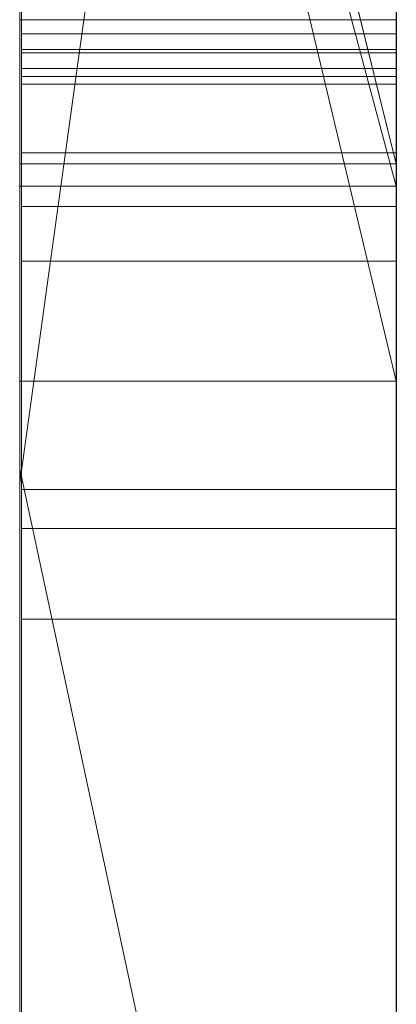
# Model space of a CAD drawing. Extents: x -1043 to 2383, y -808 to 1691.
# Drawn here: x 276 to 277, y 1304 to 1306 of the extents above; entities that cross this region are included whole.
import ezdxf

# ---------------------------------------------------------------- set-up
doc = ezdxf.new("R2010")
doc.units = 0
doc.header["$MEASUREMENT"] = 0
doc.linetypes.add('solid', pattern=[0])
doc.layers.add('mark_1', color=84, linetype='solid')
doc.layers.add('stone', color=7, linetype='CONTINUOUS')

msp = doc.modelspace()

# ---------------------------------------------------------------- linework, layer by layer
at = {"layer": 'mark_1', "lineweight": 0, "extrusion": (6.12303e-17, 1, -1.83691e-16)}
for p, q in [((275.6582, 1290.6495, 265.3367), (275.6582, 1316.1128, 263.5202)), ((275.6582, 1316.1127, 3.9738), (275.6582, 1290.6495, 3.9738)), ((275.6582, 1290.6495, 32.6894), (275.6582, 1316.1127, 32.6894)), ((275.6582, 1316.1127, 3.9738), (275.6582, 1290.6495, 3.9738)), ((275.6582, 1290.6495, 32.6894), (275.6582, 1316.1127, 32.6894)), ((275.6582, 1316.1127, 253.3036), (275.6582, 1290.6495, 253.3036)), ((275.6582, 1316.1127, 263.5201), (275.6582, 1290.6495, 265.3367)), ((275.6582, 1316.1127, 273.0536), (275.6582, 1290.6495, 273.0536)), ((275.6582, 1316.1127, 284.1767), (275.6582, 1290.6495, 284.1767)), ((275.6582, 1316.1127, 253.3036), (275.6582, 1290.6495, 253.3036)), ((275.6582, 1290.6495, 284.1767), (275.6582, 1316.1127, 284.1767)), ((275.6582, 1316.1127, 263.5201), (275.6582, 1304.9431, 273.0536)), ((275.6582, 1316.1127, 273.0536), (275.6582, 1304.9431, 273.0536)), ((275.6582, 1316.1127, 303.5441), (275.6582, 1290.6495, 303.5441)), ((275.6582, 1316.1127, 203.9738), (275.6582, 1290.6495, 203.9738)), ((275.6582, 1290.6495, 232.6894), (275.6582, 1316.1127, 232.6894)), ((275.6582, 1316.1127, 203.9738), (275.6582, 1290.6495, 203.9738)), ((275.6582, 1290.6495, 232.6894), (275.6582, 1316.1127, 232.6894)), ((276.6582, 1290.6495, 32.6894), (276.6582, 1316.1127, 32.6894)), ((276.6582, 1290.6495, 284.1767), (276.6582, 1316.1127, 284.1767)), ((276.6582, 1290.6495, 232.6894), (276.6582, 1316.1127, 232.6894)), ((275.6582, 1316.0087, -84.37), (275.6582, 1298.6864, -87.8659)), ((275.6582, 1316.0087, -96.3566), (275.6582, 1304.9808, -96.3566)), ((275.6582, 1316.0087, -78.8759), (275.6582, 1297.752, -74.6317)), ((275.6582, 1316.0087, -66.8915), (275.6582, 1305.2132, -66.8915)), ((275.6582, 1305.2132, -84.37), (275.6582, 1316.0087, -84.37)), ((275.6582, 1316.0087, -84.37), (275.6582, 1298.6863, -87.8658)), ((275.6582, 1305.2132, -78.8759), (275.6582, 1316.0087, -78.8759)), ((275.6582, 1316.0087, -78.8759), (275.6582, 1297.752, -74.6317)), ((275.6582, 1316.0087, -96.3566), (275.6582, 1304.9808, -96.3566)), ((275.6582, 1305.2132, -66.8915), (275.6582, 1316.0087, -66.8915)), ((275.6582, 1305.2132, -84.37), (275.6582, 1316.0087, -84.37)), ((275.6582, 1305.2132, -78.8759), (275.6582, 1316.0087, -78.8759)), ((275.6582, 1316.0087, -46.1353), (275.6582, 1290.5433, -46.1353)), ((276.6582, 1305.2132, -66.8915), (276.6582, 1316.0087, -66.8915)), ((276.6582, 1305.2132, -84.37), (276.6582, 1316.0087, -84.37)), ((275.6582, 1313.9851, 265.3367), (275.6582, 1302.6118, 265.3367)), ((275.6582, 1313.9851, 265.3367), (275.6582, 1304.9431, 273.0536)), ((275.6582, 1290.6495, 265.3367), (275.6582, 1313.9851, 265.3367)), ((276.6582, 1312.5748, 247.8561), (276.6582, 1286.1108, 247.8561)), ((276.6582, 1312.5748, 297.8696), (276.6582, 1286.1108, 297.8696)), ((276.6582, 1305.2132, -84.37), (276.6582, 1312.5172, -84.37)), ((276.6582, 1312.4419, -152.0027), (276.6582, 1305.2132, -152.0027)), ((276.6582, 1312.4419, 147.9973), (276.6582, 1305.2132, 147.9973)), ((276.6582, 1312.1674, 266.8876), (275.6582, 1304.9431, 273.0536)), ((276.6582, 1312.1674, 266.8876), (275.6582, 1304.9431, 273.0536)), ((276.6582, 1311.9748, -102.0986), (276.6582, 1300.3181, -102.0986)), ((276.6582, 1311.9039, -2.2686), (276.6582, 1286.1108, -2.2686)), ((276.6582, 1311.9039, 197.7314), (276.6582, 1286.1108, 197.7314)), ((276.6582, 1311.5674, -52.1286), (276.6582, 1286.0046, -52.1286)), ((275.6582, 1311.1755, 104.3408), (275.6582, 1301.6354, 104.3408)), ((275.6582, 1311.1755, 104.3408), (275.6582, 1301.6354, 104.3408)), ((275.6582, 1311.1755, -195.6592), (275.6582, 1301.6354, -195.6592)), ((275.6582, 1311.1755, -195.6592), (275.6582, 1301.6354, -195.6592)), ((275.6582, 1310.0375, 15.9593), (275.6582, 1297.6657, 15.9593)), ((275.6582, 1297.6657, 20.7039), (275.6582, 1310.0375, 20.7039)), ((275.6582, 1310.0375, 20.7039), (275.6582, 1297.6657, 20.7039)), ((275.6582, 1310.0375, 15.9593), (275.6582, 1297.6657, 15.9593)), ((275.6582, 1310.0375, 215.9593), (275.6582, 1297.6657, 215.9593)), ((275.6582, 1297.6657, 220.7039), (275.6582, 1310.0375, 220.7039)), ((275.6582, 1310.0375, 220.7039), (275.6582, 1297.6657, 220.7039)), ((275.6582, 1310.0375, 215.9593), (275.6582, 1297.6657, 215.9593)), ((276.6582, 1310.0375, 15.9593), (276.6582, 1297.6657, 15.9593)), ((276.6582, 1310.0375, 15.9593), (276.6582, 1297.6657, 15.9593)), ((276.6582, 1310.0375, 215.9593), (276.6582, 1297.6657, 215.9593)), ((276.6582, 1310.0375, 215.9593), (276.6582, 1297.6657, 215.9593)), ((275.6582, 1309.8184, 303.5441), (275.6582, 1305.7911, 303.5441)), ((275.6582, 1309.8184, 314.8942), (276.6582, 1305.7911, 314.8942)), ((276.6582, 1305.7911, 324.7963), (275.6582, 1309.8184, 329.1977)), ((275.6582, 1309.8183, 314.8941), (275.6582, 1305.7911, 314.8941)), ((275.6582, 1309.8183, 314.8941), (275.6582, 1305.7911, 314.8941)), ((276.6582, 1305.7911, 314.8942), (275.6582, 1309.8183, 314.8941)), ((276.6582, 1305.7911, 324.7963), (275.6582, 1309.8183, 329.1977)), ((276.6582, 1305.7911, 324.7963), (275.6582, 1309.8183, 329.1976)), ((276.6582, 1305.7911, 324.7963), (275.6582, 1309.8183, 329.1976)), ((276.6582, 1305.7911, 324.7962), (276.6582, 1309.8183, 329.1977)), ((275.6582, 1309.6532, -27.4251), (275.6582, 1305.7313, -27.4251)), ((275.6582, 1305.7313, -46.1353), (275.6582, 1309.4663, -46.1353)), ((275.6582, 1305.7313, -34.3989), (275.6582, 1309.4663, -34.3989)), ((275.6582, 1309.4663, -29.4052), (275.6582, 1305.7313, -29.4052)), ((276.6582, 1305.7313, -34.3989), (275.6582, 1309.4663, -29.4052)), ((275.6582, 1309.4663, -29.4052), (275.6582, 1305.7313, -29.4052)), ((275.6582, 1305.7313, -34.3989), (275.6582, 1309.4663, -34.3989)), ((276.6582, 1305.7313, -34.3989), (275.6582, 1309.4663, -29.4053)), ((276.6582, 1305.7313, -34.3989), (276.6582, 1309.4663, -34.3989)), ((276.6582, 1305.7313, -34.3989), (276.6582, 1309.4663, -34.3989)), ((275.6582, 1290.5433, -137.0205), (275.6582, 1309.411, -137.0205)), ((275.6582, 1290.5433, -125.2841), (275.6582, 1309.411, -125.2841)), ((275.6582, 1309.411, -146.2585), (276.6582, 1305.2132, -152.0027)), ((275.6582, 1309.411, -137.0205), (276.6582, 1305.2132, -143.7622)), ((275.6582, 1309.411, -146.2585), (276.6582, 1305.2132, -152.0027)), ((275.6582, 1309.411, -137.0205), (275.6582, 1290.5433, -137.0205)), ((276.6582, 1305.2132, -143.7622), (275.6582, 1309.411, -137.0205)), ((276.6582, 1305.2132, -121.7893), (275.6582, 1309.411, -117.5429)), ((276.6582, 1305.2132, -125.2841), (275.6582, 1309.411, -125.2841)), ((275.6582, 1290.5433, -125.2841), (275.6582, 1309.411, -125.2841)), ((275.6582, 1309.411, -125.2841), (276.6582, 1305.2132, -125.2841)), ((275.6582, 1309.411, -117.5428), (276.6582, 1305.2132, -121.7893)), ((275.6582, 1290.5433, 162.9795), (275.6582, 1309.411, 162.9795)), ((275.6582, 1290.5433, 174.7159), (275.6582, 1309.411, 174.7159)), ((275.6582, 1309.411, 153.7415), (276.6582, 1305.2132, 147.9973)), ((275.6582, 1309.411, 162.9795), (276.6582, 1305.2132, 156.2378)), ((275.6582, 1309.411, 153.7415), (276.6582, 1305.2132, 147.9973)), ((275.6582, 1309.411, 162.9795), (275.6582, 1290.5433, 162.9795)), ((276.6582, 1305.2132, 156.2378), (275.6582, 1309.411, 162.9795)), ((276.6582, 1305.2132, 178.2107), (275.6582, 1309.411, 182.4571)), ((276.6582, 1305.2132, 174.7159), (275.6582, 1309.411, 174.7159)), ((275.6582, 1290.5433, 174.7159), (275.6582, 1309.411, 174.7159)), ((275.6582, 1309.411, 174.7159), (276.6582, 1305.2132, 174.7159)), ((275.6582, 1309.411, 182.4572), (276.6582, 1305.2132, 178.2107)), ((276.6582, 1309.411, -117.5429), (276.6582, 1305.2132, -121.7893)), ((276.6582, 1309.411, 182.4571), (276.6582, 1305.2132, 178.2107)), ((275.663, 1296.2979, -388.1173), (275.663, 1309.2672, -389.9034)), ((275.663, 1296.2979, -338.1173), (275.663, 1309.2672, -339.9034)), ((275.663, 1296.2979, -288.1173), (275.663, 1309.2672, -289.9034)), ((276.6581, 1309.2672, -289.9034), (276.6581, 1296.2979, -288.1173)), ((276.6581, 1309.2672, -339.9034), (276.6581, 1296.2979, -338.1173)), ((276.6581, 1309.2672, -389.9034), (276.6581, 1296.2979, -388.1173)), ((275.6582, 1309.2006, 116.4381), (275.6582, 1301.6354, 104.3408)), ((275.6582, 1309.2006, 116.4381), (275.6582, 1301.6354, 104.3408)), ((275.6582, 1306.1741, 116.4381), (275.6582, 1309.2006, 116.4381)), ((275.6582, 1309.2006, -183.5619), (275.6582, 1301.6354, -195.6592)), ((275.6582, 1309.2006, -183.5619), (275.6582, 1301.6354, -195.6592)), ((276.6582, 1306.1741, 126.2591), (276.6582, 1309.2006, 130.4572)), ((275.663, 1309.1842, -378.5679), (275.663, 1296.2979, -380.3125)), ((275.663, 1309.1842, -328.5679), (275.663, 1296.2979, -330.3125)), ((275.663, 1309.1842, -278.5679), (275.663, 1296.2979, -280.3125)), ((276.6581, 1296.2979, -280.3125), (276.6581, 1309.1842, -278.5679)), ((276.6581, 1296.2979, -330.3125), (276.6581, 1309.1842, -328.5679)), ((276.6581, 1296.2979, -380.3125), (276.6581, 1309.1842, -378.5679)), ((275.663, 1296.2979, -380.3125), (275.663, 1309.002, -382.9667)), ((275.663, 1296.2979, -330.3125), (275.663, 1309.002, -332.9667)), ((275.663, 1296.2979, -280.3125), (275.663, 1309.002, -282.9667)), ((276.6581, 1309.002, -282.9667), (276.6581, 1296.2979, -280.3125)), ((276.6581, 1309.002, -332.9667), (276.6581, 1296.2979, -330.3125)), ((276.6581, 1309.002, -382.9667), (276.6581, 1296.2979, -380.3125)), ((275.663, 1293.0095, -378.975), (275.663, 1308.9916, -376.6032)), ((275.663, 1293.0095, -328.975), (275.663, 1308.9916, -326.6032)), ((275.663, 1293.0095, -278.975), (275.663, 1308.9916, -276.6032)), ((275.663, 1308.9813, -385.4423), (275.663, 1296.2979, -388.1173)), ((275.663, 1308.9813, -335.4423), (275.663, 1296.2979, -338.1173)), ((275.663, 1308.9813, -285.4423), (275.663, 1296.2979, -288.1173)), ((276.6581, 1308.9916, -276.6032), (276.6581, 1293.0095, -278.975)), ((276.6581, 1308.9916, -326.6032), (276.6581, 1293.0095, -328.975)), ((276.6581, 1308.9916, -376.6032), (276.6581, 1293.0095, -378.975)), ((276.6581, 1296.2979, -288.1173), (276.6581, 1308.9813, -285.4423)), ((276.6581, 1296.2979, -338.1173), (276.6581, 1308.9813, -335.4423)), ((276.6581, 1296.2979, -388.1173), (276.6581, 1308.9813, -385.4423)), ((275.663, 1308.8879, -391.8266), (275.663, 1292.968, -389.4548)), ((275.663, 1308.8879, -341.8266), (275.663, 1292.968, -339.4548)), ((275.663, 1308.8879, -291.8266), (275.663, 1292.968, -289.4548)), ((276.6581, 1292.968, -289.4548), (276.6581, 1308.8879, -291.8266)), ((276.6581, 1292.968, -339.4548), (276.6581, 1308.8879, -341.8266)), ((276.6581, 1292.968, -389.4548), (276.6581, 1308.8879, -391.8266)), ((275.6632, 1308.1473, 508.7658), (275.6632, 1292.6033, 508.7658)), ((276.6581, 1292.6033, 508.7658), (276.6581, 1308.1473, 508.7658)), ((276.6582, 1306.6789, 98.1018), (276.6582, 1297.6037, 98.1018)), ((276.6582, 1306.6789, -201.8982), (276.6582, 1297.6037, -201.8982)), ((275.6582, 1306.4499, -27.4251), (275.6582, 1305.7313, -27.4251)), ((275.6582, 1306.4499, -17.1698), (275.6582, 1305.7313, -17.1706)), ((275.6582, 1302.2288, -17.1706), (275.6582, 1306.4499, -17.1698)), ((276.6582, 1302.2288, -17.1706), (276.6582, 1306.4499, -17.1698)), ((275.6582, 1306.1741, 133.1582), (275.6582, 1295.5845, 133.1582)), ((275.6582, 1301.6354, 121.0233), (275.6582, 1306.1741, 133.1582)), ((275.6582, 1306.1741, 116.4381), (275.6582, 1306.1741, 133.1582)), ((275.6582, 1306.1741, 133.1582), (275.6582, 1301.6354, 121.0233)), ((275.6582, 1306.1741, 116.4381), (275.6582, 1301.6354, 104.3408)), ((275.6582, 1306.1741, 116.4381), (275.6582, 1301.6354, 104.3408)), ((275.6582, 1295.5845, 133.1582), (275.6582, 1306.1741, 133.1582)), ((275.6582, 1306.1741, 133.1582), (276.6582, 1306.1741, 133.1582)), ((275.6582, 1306.1741, 133.1582), (275.6582, 1306.1741, 116.4381)), ((275.6582, 1306.1741, 116.4381), (276.6582, 1306.1741, 116.4381)), ((275.6582, 1306.1741, 133.1582), (276.6582, 1306.1741, 133.1582)), ((276.6582, 1306.1741, 116.4381), (275.6582, 1306.1741, 116.4381)), ((275.6582, 1306.1741, -166.8418), (275.6582, 1295.5845, -166.8418)), ((275.6582, 1301.6354, -178.9767), (275.6582, 1306.1741, -166.8418)), ((275.6582, 1306.1741, -183.5619), (275.6582, 1306.1741, -166.8418)), ((275.6582, 1306.1741, -166.8418), (275.6582, 1301.6354, -178.9767)), ((275.6582, 1306.1741, -183.5619), (275.6582, 1301.6354, -195.6592)), ((275.6582, 1306.1741, -183.5619), (275.6582, 1301.6354, -195.6592)), ((275.6582, 1295.5845, -166.8418), (275.6582, 1306.1741, -166.8418)), ((275.6582, 1306.1741, -166.8418), (276.6582, 1306.1741, -166.8418)), ((275.6582, 1306.1741, -166.8418), (275.6582, 1306.1741, -183.5619)), ((275.6582, 1306.1741, -183.5619), (276.6582, 1306.1741, -183.5619)), ((275.6582, 1306.1741, -166.8418), (276.6582, 1306.1741, -166.8418)), ((276.6582, 1295.5845, 133.1582), (276.6582, 1306.1741, 133.1582)), ((276.6582, 1306.1741, 133.1582), (276.6582, 1306.1741, 116.4381)), ((276.6582, 1295.5845, -166.8418), (276.6582, 1306.1741, -166.8418)), ((276.6582, 1306.1741, -166.8418), (276.6582, 1306.1741, -183.5619)), ((275.6632, 1306.1367, 461.9241), (276.6581, 1306.1367, 461.9241)), ((275.6632, 1306.1367, 469.6459), (276.6581, 1306.1367, 469.6459)), ((275.663, 1306.0952, -384.1463), (276.6581, 1306.0952, -384.1463)), ((275.663, 1306.0952, -384.1463), (275.663, 1293.0026, -381.5877)), ((275.663, 1292.961, -386.8421), (275.663, 1306.0952, -384.1463)), ((275.663, 1306.0952, -334.1463), (276.6581, 1306.0952, -334.1463)), ((275.663, 1306.0952, -334.1463), (275.663, 1293.0026, -331.5877)), ((275.663, 1292.961, -336.8421), (275.663, 1306.0952, -334.1463)), ((275.663, 1306.0952, -284.1463), (276.6581, 1306.0952, -284.1463)), ((275.663, 1306.0952, -284.1463), (275.663, 1293.0026, -281.5877)), ((275.663, 1292.961, -286.8421), (275.663, 1306.0952, -284.1463)), ((275.6632, 1306.0857, 510.7929), (276.6581, 1306.0857, 510.7929)), ((275.6632, 1292.8027, 510.7929), (275.6632, 1306.0857, 510.7929)), ((276.6581, 1306.0952, -284.1463), (276.6581, 1292.961, -286.8421)), ((276.6581, 1293.0026, -281.5877), (276.6581, 1306.0952, -284.1463)), ((276.6581, 1306.0952, -334.1463), (276.6581, 1292.961, -336.8421)), ((276.6581, 1293.0026, -331.5877), (276.6581, 1306.0952, -334.1463)), ((276.6581, 1306.0952, -384.1463), (276.6581, 1292.961, -386.8421)), ((276.6581, 1293.0026, -381.5877), (276.6581, 1306.0952, -384.1463)), ((276.6581, 1306.0857, 510.7929), (276.6581, 1292.8027, 510.7929)), ((275.6632, 1306.0441, 514.5091), (276.6581, 1306.0441, 514.5091)), ((275.6632, 1306.0441, 514.5091), (275.6632, 1292.624, 514.5091)), ((275.6632, 1306.0234, 516.5361), (276.6581, 1306.0234, 516.5361)), ((275.6632, 1292.5791, 516.5361), (275.6632, 1306.0234, 516.5361)), ((276.6581, 1292.624, 514.5091), (276.6581, 1306.0441, 514.5091)), ((276.6581, 1306.0234, 516.5361), (276.6581, 1292.5791, 516.5361)), ((275.6632, 1306.0026, 522.6172), (276.6581, 1306.0026, 522.6172)), ((275.6632, 1292.8616, 522.6172), (275.6632, 1306.0026, 522.6172)), ((276.6581, 1306.0026, 522.6172), (276.6581, 1292.8616, 522.6172)), ((275.6632, 1305.8205, 520.5902), (276.6581, 1305.8205, 520.5902)), ((275.6632, 1305.8205, 520.5902), (275.6632, 1292.8235, 520.5902)), ((276.6581, 1292.8235, 520.5902), (276.6581, 1305.8205, 520.5902)), ((275.6582, 1305.7911, 321.7044), (275.6582, 1305.7911, 312.399)), ((275.6582, 1305.7911, 312.399), (275.6582, 1301.3409, 312.399)), ((275.6582, 1305.7911, 321.7044), (275.6582, 1301.3409, 321.7044)), ((275.6582, 1305.7911, 312.399), (275.6582, 1305.7911, 303.5441)), ((275.6582, 1305.7911, 303.5441), (275.6582, 1301.3409, 303.5441)), ((275.6582, 1305.7911, 312.399), (275.6582, 1301.3409, 312.399)), ((275.6582, 1305.7911, 303.5441), (275.6582, 1305.7911, 314.8941)), ((275.6582, 1301.3409, 321.7044), (275.6582, 1305.7911, 321.7044)), ((275.6582, 1305.7911, 321.7044), (276.6582, 1305.7911, 321.7044)), ((276.6582, 1305.7911, 314.8942), (275.6582, 1305.7911, 314.8941)), ((275.6582, 1305.7911, 321.7044), (275.6582, 1305.7911, 314.8942)), ((275.6582, 1305.7911, 314.8942), (276.6582, 1305.7911, 312.399)), ((275.6582, 1305.7911, 321.7044), (276.6582, 1305.7911, 321.7044)), ((276.6582, 1301.3409, 321.7044), (276.6582, 1305.7911, 321.7044)), ((276.6582, 1305.7911, 324.7963), (276.6582, 1305.7911, 314.8942)), ((276.6582, 1305.7911, 321.7044), (276.6582, 1305.7911, 312.399)), ((275.6582, 1305.7313, -46.1353), (275.6582, 1305.7313, -17.1706)), ((275.6582, 1305.7313, -17.1706), (275.6582, 1302.2288, -17.1706)), ((275.6582, 1305.7313, -46.1353), (275.6582, 1302.2288, -46.1353)), ((275.6582, 1305.7313, -34.3989), (275.6582, 1305.7313, -46.1353)), ((275.6582, 1305.7313, -27.4251), (275.6582, 1305.7313, -29.4052)), ((275.6582, 1305.7313, -17.1706), (275.6582, 1305.7313, -27.4251)), ((275.6582, 1305.7313, -34.3989), (275.6582, 1305.7313, -29.4052)), ((276.6582, 1305.7313, -34.3989), (275.6582, 1305.7313, -29.4052)), ((275.6582, 1305.7313, -34.3989), (276.6582, 1305.7313, -34.3989)), ((276.6582, 1305.7313, -34.3989), (275.6582, 1305.7313, -29.4052)), ((276.6582, 1305.7313, -34.3989), (275.6582, 1305.7313, -34.3989)), ((275.6632, 1305.6777, 421.8675), (276.6581, 1305.6777, 421.8675)), ((275.6632, 1305.5324, 419.8405), (276.6581, 1305.5324, 419.8405)), ((275.6582, 1298.6864, -87.8659), (275.6582, 1305.2132, -84.37)), ((275.6582, 1290.5433, -84.37), (275.6582, 1305.2132, -84.37)), ((275.6582, 1305.2132, -78.8759), (275.6582, 1290.5433, -78.8759)), ((275.6582, 1305.2132, -84.37), (275.6582, 1290.5433, -84.37)), ((275.6582, 1305.2132, -78.8759), (275.6582, 1305.2132, -84.37)), ((275.6582, 1305.2132, -66.8915), (275.6582, 1297.752, -74.6317)), ((275.6582, 1297.752, -74.6317), (275.6582, 1305.2132, -78.8759)), ((275.6582, 1290.5433, -78.8759), (275.6582, 1305.2132, -78.8759)), ((275.6582, 1305.2132, -84.37), (275.6582, 1298.6863, -87.8658)), ((275.6582, 1305.2132, -78.8759), (275.6582, 1297.752, -74.6317)), ((275.6582, 1297.752, -74.6317), (275.6582, 1305.2132, -66.8915)), ((275.6582, 1305.2132, -66.8915), (276.6582, 1305.2132, -66.8915)), ((275.6582, 1305.2132, -66.8915), (276.6582, 1305.2132, -66.8915)), ((276.6582, 1305.2132, -84.37), (275.6582, 1305.2132, -84.37)), ((275.6582, 1305.2132, -78.8759), (275.6582, 1305.2132, -84.37)), ((275.6582, 1305.2132, -84.37), (276.6582, 1305.2132, -84.37)), ((275.6582, 1305.2132, -78.8759), (276.6582, 1305.2132, -84.37)), ((276.6582, 1305.2132, -84.37), (275.6582, 1305.2132, -78.8759)), ((276.6582, 1305.2132, -152.0027), (276.6582, 1305.2132, -143.7622)), ((276.6582, 1305.2132, -143.7622), (276.6582, 1286.0046, -143.7622)), ((276.6582, 1305.2132, -125.2841), (276.6582, 1305.2132, -121.7893)), ((276.6582, 1290.5433, -125.2841), (276.6582, 1305.2132, -125.2841)), ((276.6582, 1297.752, -74.6317), (276.6582, 1305.2132, -66.8915)), ((276.6582, 1305.2132, 147.9973), (276.6582, 1305.2132, 156.2378)), ((276.6582, 1305.2132, 156.2378), (276.6582, 1286.0046, 156.2378)), ((276.6582, 1305.2132, 174.7159), (276.6582, 1305.2132, 178.2107)), ((276.6582, 1290.5433, 174.7159), (276.6582, 1305.2132, 174.7159)), ((275.6582, 1304.9808, -96.3566), (275.6582, 1298.6864, -87.8659)), ((275.6582, 1304.9808, -96.3566), (276.6582, 1300.3181, -102.0986)), ((275.6582, 1304.9808, -96.3566), (275.6582, 1298.6864, -87.8659)), ((275.6582, 1304.9808, -96.3566), (276.6582, 1300.3181, -102.0986)), ((275.6582, 1304.9431, 273.0536), (275.6582, 1295.1727, 273.0536)), ((275.6632, 1304.9259, 421.5746), (276.6581, 1304.9259, 421.5746)), ((275.6632, 1304.8221, 420.2095), (276.6581, 1304.8221, 420.2095)), ((275.6632, 1304.5811, 420.9128), (276.6581, 1304.5811, 420.9128))]:
    msp.add_line(p, q, dxfattribs=at)
at = {"layer": 'mark_1', "lineweight": 0, "extrusion": (1, -6.12303e-17, 0)}
for centre, radius, start, end in [((1302.9087, 464.1244, 275.6632), 6.3959, 53.18341, 59.68873), ((1305.8286, 515.4603, 275.6632), 5.1298, 80.7897, 89.5338), ((1305.4624, 514.2631, 276.6581), 3.5258, 280.1816, 289.9599), ((1306.0441, 511.5584, 275.6632), 2.9507, 78.9843, 90), ((1302.1851, 419.1881, 275.6632), 10.055, 288.53026, 295.81965), ((1305.0405, 417.0178, 275.6632), 4.8903, 71.9377, 77.1936), ((1302.9991, 467.291, 275.6632), 6.2168, 300.31127, 304.90756), ((1302.8343, 463.9971, 276.6581), 6.5433, 55.20954, 59.68873), ((1303.4997, 523.561, 275.6632), 7.4645, 289.76078, 293.95173), ((1302.9794, 418.5771, 276.6581), 7.2984, 294.88355, 299.12852), ((1302.9614, 418.6111, 275.6632), 7.3369, 294.48705, 298.83443), ((1303.4915, 523.584, 276.6581), 7.4889, 289.76078, 293.7228), ((1306.0026, 513.6804, 276.6581), 8.9368, 86.96283, 90), ((1305.4419, 514.3776, 275.6632), 3.6421, 280.1816, 286.1905), ((1304.8032, 415.8505, 276.6581), 4.0547, 66.1284, 71.8284), ((1302.1078, 419.3741, 276.6581), 10.2561, 289.56771, 294.91564), ((1306.0026, 513.5954, 275.6632), 9.0217, 87.47311, 90), ((1306.0441, 511.4479, 276.6581), 3.0612, 83.4439, 90), ((1302.9321, 467.4056, 276.6581), 6.3495, 300.31127, 302.87208), ((1304.8042, 415.8517, 275.6632), 4.0532, 67.8634, 73.7091), ((1305.866, 515.7747, 276.6581), 4.8145, 84.8994, 87.6477), ((1302.1702, 464.1778, 276.6581), 8.6123, 61.39536, 69.29315), ((1302.312, 468.288, 275.6632), 9.3754, 287.17658, 294.77418), ((1302.2238, 468.5204, 276.6581), 9.6234, 289.05756, 294.53519), ((1302.1344, 464.0957, 275.6632), 8.7015, 62.24988, 66.13709), ((1304.9861, 416.7858, 276.6581), 5.1286, 76.3108, 82.2504), ((1302.5564, 463.9938, 275.6632), 6.6907, 57.64802, 62.08229), ((1302.8142, 467.8015, 275.6632), 6.7515, 299.28568, 299.47944), ((1304.9836, 416.7674, 275.6632), 5.1471, 77.1936, 82.2504), ((1302.5973, 464.0583, 276.6581), 6.6143, 57.64802, 58.87469), ((1302.7352, 467.9413, 276.6581), 6.9121, 295.11747, 299.47944), ((1302.8002, 467.8266, 275.6632), 6.7803, 299.09254, 299.28568), ((1302.7102, 467.9883, 275.6632), 6.9654, 294.61403, 299.09254), ((1304.7724, 415.7567, 276.6581), 4.1534, 71.8284, 75.6175), ((1305.8205, 514.666, 276.6581), 5.9242, 87.64772, 90), ((1302.6517, 419.2836, 276.6581), 8.0772, 290.9506, 294.88355), ((1302.6217, 419.3571, 275.6632), 8.1566, 290.47295, 294.48705), ((1302.533, 463.9518, 276.6581), 6.7387, 58.87469, 60.08434), ((1304.7218, 415.5696, 275.6632), 4.3472, 73.7091, 79.2535), ((1302.4494, 463.8066, 276.6581), 6.9063, 60.08434, 64.55626), ((1305.821, 514.5222, 275.6632), 6.068, 89.5338, 89.7687), ((1305.8205, 514.3963, 275.6632), 6.1939, 89.7687, 90), ((1304.7143, 415.53, 276.6581), 4.3874, 75.6175, 79.2535), ((1302.2848, 463.4811, 275.6632), 7.2708, 62.08229, 66.2473), ((1305.627, 420.8748, 275.6632), 0.994, 87.0807, 89.5604), ((1302.007, 463.8076, 275.6632), 9.0166, 66.13709, 70.04015), ((1305.629, 420.9125, 276.6581), 0.9562, 87.0807, 98.8796), ((1302.3774, 468.7045, 276.6581), 7.755, 291.11754, 295.11747), ((1305.6273, 420.908, 275.6632), 0.9608, 89.5604, 92.1042), ((1302.3374, 468.802, 275.6632), 7.8604, 290.52527, 294.61403), ((1305.626, 420.9433, 275.6632), 0.9255, 92.1042, 104.2657), ((1305.6476, 421.4884, 275.6632), 1.652, 258.9209, 266.0001), ((1301.9793, 419.7357, 276.6581), 10.64, 285.98793, 289.56771), ((1302.3635, 420.0362, 276.6581), 8.8831, 283.11597, 290.9506), ((1305.6413, 421.3985, 276.6581), 1.5618, 255.4055, 266.0001), ((1302.4351, 419.8569, 275.6632), 8.6901, 286.44382, 290.47295), ((1305.6256, 420.9342, 276.6581), 0.9343, 98.8796, 110.8937), ((1305.6381, 420.8955, 275.6632), 0.9748, 104.2657, 115.9465), ((1302.1455, 463.1677, 276.6581), 7.6137, 64.55626, 68.71143), ((1301.772, 420.4205, 275.6632), 11.3548, 281.88332, 288.53026), ((1301.9967, 469.1778, 276.6581), 10.3189, 285.37497, 289.05756), ((1305.5195, 420.8344, 275.6632), 0.9856, 248.448, 258.9209), ((1305.6543, 420.859, 276.6581), 1.0147, 110.8937, 122.8001), ((1305.4398, 420.6245, 276.6581), 0.762, 236.9024, 255.4055), ((1302.0315, 462.9055, 275.6632), 7.8997, 66.2473, 74.54798), ((1305.6847, 420.7999, 275.6632), 1.0811, 115.9465, 124.9026), ((1301.6325, 462.7553, 276.6581), 10.1331, 69.29315, 76.27284), ((1305.4216, 420.5864, 275.6632), 0.7189, 229.9283, 248.448), ((1302.0632, 469.518, 276.6581), 8.6271, 283.15555, 291.11754), ((1305.8424, 420.5672, 276.6581), 1.362, 122.8001, 132.2925), ((1302.134, 469.3452, 275.6632), 8.4404, 286.42139, 290.52527), ((1301.7257, 463.0331, 275.6632), 9.8406, 70.04015, 73.69463), ((1301.6018, 470.5857, 275.6632), 11.7803, 280.78659, 287.17658), ((1305.8624, 420.5452, 275.6632), 1.3917, 124.9026, 132.2925), ((1305.351, 420.4883, 276.6581), 0.5994, 222.2398, 236.9024), ((1305.3107, 420.4546, 275.6632), 0.5467, 206.6474, 229.9283), ((1305.7169, 420.693, 275.6632), 1.1845, 131.9025, 140.6616), ((1305.7056, 420.7057, 276.6581), 1.1675, 131.9025, 142.544), ((1302.0603, 421.1266, 275.6632), 10.0139, 282.82235, 286.44382), ((1301.7572, 420.5107, 276.6581), 11.4461, 282.5995, 285.98793), ((1301.9746, 462.7291, 276.6581), 8.0845, 68.71143, 72.88376), ((1305.3179, 420.4583, 276.6581), 0.5548, 206.6474, 222.2398), ((1305.8764, 421.0347, 275.6632), 1.3389, 208.1414, 218.0515), ((1305.8972, 421.051, 276.6581), 1.3653, 210.0779, 218.0515), ((1305.5718, 420.812, 275.6632), 0.9969, 140.6616, 150.6581), ((1305.5522, 420.8232, 276.6581), 0.9743, 142.544, 154.7857), ((1301.6299, 470.5117, 276.6581), 11.7022, 282.0248, 285.37497), ((1305.6301, 420.8963, 276.6581), 1.0566, 200.3811, 210.0779), ((1305.5412, 420.8292, 275.6632), 0.9617, 150.6581, 162.7159), ((1305.5798, 420.8761, 275.6632), 1.0025, 195.7512, 208.1414), ((1305.5444, 420.8269, 276.6581), 0.9656, 154.7857, 164.7275), ((1305.5416, 420.8634, 276.6581), 0.9622, 188.6887, 200.3811), ((1305.6324, 420.8008, 275.6632), 1.0572, 162.7159, 173.9199), ((1305.5185, 420.8588, 275.6632), 0.9388, 186.2351, 195.7512), ((1305.6446, 420.7995, 276.6581), 1.0695, 164.7275, 173.9199), ((1305.5264, 420.8596, 275.6632), 0.9467, 176.7802, 186.2351), ((1305.5194, 420.86, 276.6581), 0.9398, 176.7802, 188.6887), ((1301.7274, 470.7247, 275.6632), 9.8785, 282.77559, 286.42139), ((1301.5357, 462.3838, 275.6632), 10.5172, 73.69463, 79.17268), ((1301.6718, 423.0049, 276.6581), 11.9314, 276.85013, 283.11597), ((1301.6263, 461.5983, 276.6581), 9.2677, 72.88376, 76.64851), ((1301.878, 421.9278, 275.6632), 10.8356, 279.19151, 282.82235), ((1301.6454, 421.0111, 276.6581), 11.9589, 279.20118, 282.5995), ((1301.3681, 460.5055, 275.6632), 10.3897, 74.54798, 81.29016), ((1301.5538, 421.4574, 275.6632), 12.4144, 275.46817, 281.88332), ((1301.4539, 471.3379, 276.6581), 12.547, 278.66684, 282.0248), ((1301.3404, 461.5596, 276.6581), 11.3638, 76.27284, 83.1858), ((1301.3157, 472.7163, 276.6581), 11.9116, 276.91896, 283.15555), ((1301.53, 471.5956, 275.6632), 10.7716, 279.12093, 282.77559), ((1301.2792, 472.2787, 275.6632), 13.5038, 274.80967, 280.78659), ((1301.4548, 460.8757, 276.6581), 10.0104, 76.64851, 80.42416), ((1301.5608, 423.8878, 275.6632), 12.8211, 275.99197, 279.19151)]:
    msp.add_arc(centre, radius, start, end, dxfattribs=at)
at = {"layer": 'mark_1', "lineweight": 0, "extrusion": (6.12303e-17, 1, -1.83691e-16)}
for p in [(276.6582, 1306.1741, 126.2591), (276.6582, 1305.7911, 324.7963), (276.6582, 1305.7911, 324.7963), (275.6582, 1305.7313, -29.4052), (276.6582, 1305.7313, -34.3989), (275.6582, 1305.2132, -84.37), (275.6582, 1305.2132, -78.8759), (275.6582, 1305.2132, -78.8759), (276.6582, 1305.2132, -121.7893), (276.6582, 1305.2132, 178.2107), (275.6582, 1304.9431, 273.0536)]:
    msp.add_point(p, dxfattribs=at)
at = {"layer": 'stone', "color": 7, "linetype": 'CONTINUOUS'}
msp.add_line((276.6582, 1433.4493), (276.6582, 1168.4493), dxfattribs=at)

doc.saveas('drawing.dxf')
